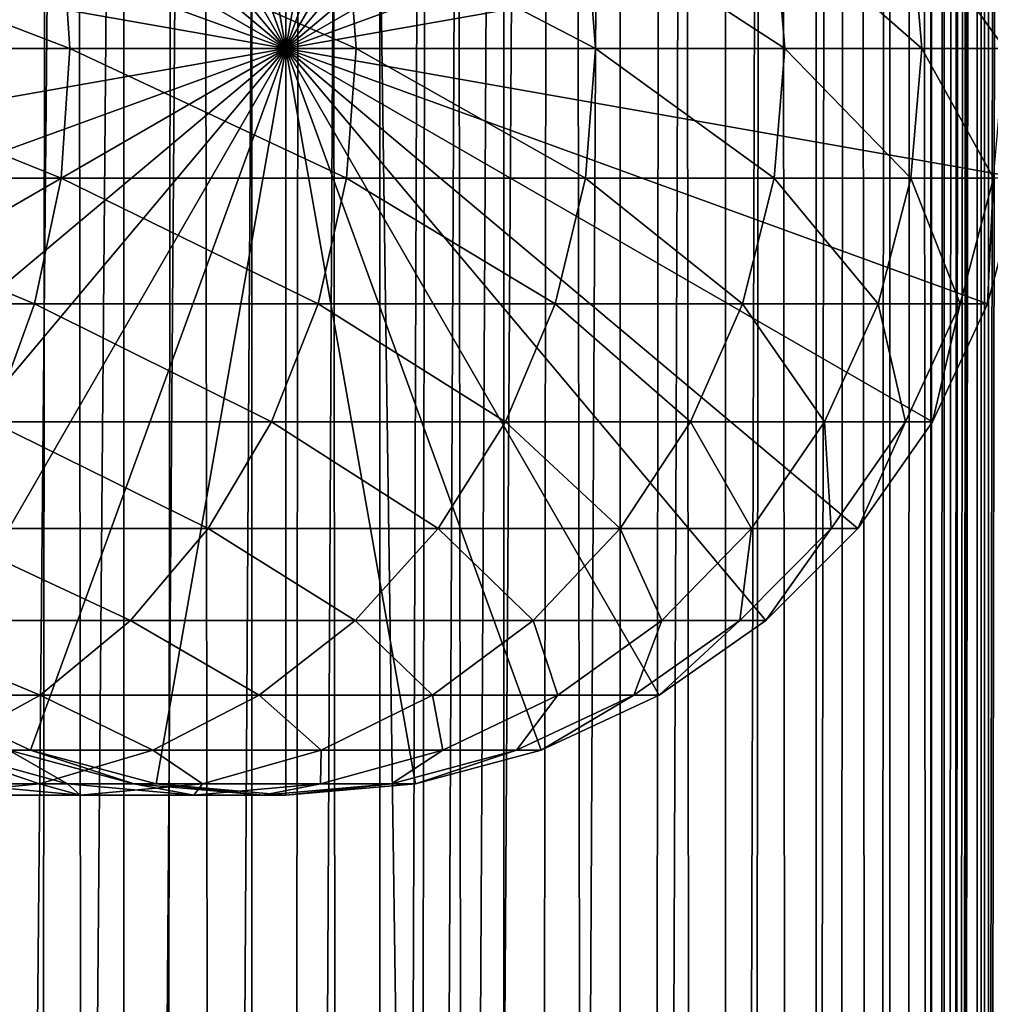
# Model space of a CAD drawing. Extents: x 0 to 450, y 0 to 1568.
# Drawn here: x 422 to 436, y 550 to 564 of the extents above; entities that cross this region are included whole.
import ezdxf

# ---------------------------------------------------------------- set-up
doc = ezdxf.new("R2010")
doc.units = 0
doc.header["$MEASUREMENT"] = 0

msp = doc.modelspace()

# ---------------------------------------------------------------- linework, layer by layer
for points in [[(435.399994, 1566.5, 35.650024), (435.399994, 1.500051, 35.650024), (412.899994, 1566.5, 35.650024)], [(412.899994, 1566.5, 35.650024), (435.399994, 1.500051, 35.650024), (412.899994, 1.500051, 35.650024)], [(423.51593, 1.500051, 39.964859), (423.51593, 1566.5, 39.964859), (421.689087, 1.500051, 40.454357)], [(421.689087, 1.500051, 40.454357), (423.51593, 1566.5, 39.964859), (421.689087, 1566.5, 40.454357)], [(421.689087, 1.500051, 60.845688), (421.689087, 1566.5, 60.845688), (423.51593, 1.500051, 61.335186)], [(423.51593, 1.500051, 61.335186), (421.689087, 1566.5, 60.845688), (423.51593, 1566.5, 61.335186)], [(425.399994, 1.500051, 39.800022), (425.399994, 1566.5, 39.800022), (423.51593, 1.500051, 39.964859)], [(423.51593, 1.500051, 39.964859), (425.399994, 1566.5, 39.800022), (423.51593, 1566.5, 39.964859)], [(423.51593, 1.500051, 61.335186), (423.51593, 1566.5, 61.335186), (425.399994, 1.500051, 61.500023)], [(425.399994, 1.500051, 61.500023), (423.51593, 1566.5, 61.335186), (425.399994, 1566.5, 61.500023)], [(425.399994, 1.500051, 61.500023), (425.399994, 1566.5, 61.500023), (427.284088, 1.500051, 61.335186)], [(427.284088, 1.500051, 61.335186), (425.399994, 1566.5, 61.500023), (427.284088, 1566.5, 61.335186)], [(427.284088, 1.500051, 39.964859), (427.284088, 1566.5, 39.964859), (425.399994, 1.500051, 39.800022)], [(425.399994, 1.500051, 39.800022), (427.284088, 1566.5, 39.964859), (425.399994, 1566.5, 39.800022)], [(427.284088, 1.500051, 61.335186), (427.284088, 1566.5, 61.335186), (429.110931, 1.500051, 60.845688)], [(429.110931, 1.500051, 60.845688), (427.284088, 1566.5, 61.335186), (429.110931, 1566.5, 60.845688)], [(429.110931, 1.500051, 40.454357), (429.110931, 1566.5, 40.454357), (427.284088, 1.500051, 39.964859)], [(427.284088, 1.500051, 39.964859), (429.110931, 1566.5, 40.454357), (427.284088, 1566.5, 39.964859)], [(429.110931, 1.500051, 60.845688), (429.110931, 1566.5, 60.845688), (430.825012, 1.500051, 60.046398)], [(430.825012, 1.500051, 60.046398), (429.110931, 1566.5, 60.845688), (430.825012, 1566.5, 60.046398)], [(430.825012, 1.500051, 41.253647), (430.825012, 1566.5, 41.253647), (429.110931, 1.500051, 40.454357)], [(429.110931, 1.500051, 40.454357), (430.825012, 1566.5, 41.253647), (429.110931, 1566.5, 40.454357)], [(430.825012, 1.500051, 60.046398), (430.825012, 1566.5, 60.046398), (432.374237, 1.500051, 58.961605)], [(432.374237, 1.500051, 58.961605), (430.825012, 1566.5, 60.046398), (432.374237, 1566.5, 58.961605)], [(432.374237, 1.500051, 42.338444), (432.374237, 1566.5, 42.338444), (430.825012, 1.500051, 41.253647)], [(430.825012, 1.500051, 41.253647), (432.374237, 1566.5, 42.338444), (430.825012, 1566.5, 41.253647)], [(432.374237, 1.500051, 58.961605), (432.374237, 1566.5, 58.961605), (433.711578, 1.500051, 57.624268)], [(433.711578, 1.500051, 57.624268), (432.374237, 1566.5, 58.961605), (433.711578, 1566.5, 57.624268)], [(433.711578, 1.500051, 43.675777), (433.711578, 1566.5, 43.675777), (432.374237, 1.500051, 42.338444)], [(432.374237, 1.500051, 42.338444), (433.711578, 1566.5, 43.675777), (432.374237, 1566.5, 42.338444)], [(433.711578, 1.500051, 57.624268), (433.711578, 1566.5, 57.624268), (434.796387, 1.500051, 56.075024)], [(434.796387, 1.500051, 56.075024), (433.711578, 1566.5, 57.624268), (434.796387, 1566.5, 56.075024)], [(434.796387, 1.500051, 45.225025), (434.796387, 1566.5, 45.225025), (433.711578, 1.500051, 43.675777)], [(433.711578, 1.500051, 43.675777), (434.796387, 1566.5, 45.225025), (433.711578, 1566.5, 43.675777)], [(434.796387, 1.500051, 56.075024), (434.796387, 1566.5, 56.075024), (435.595673, 1.500051, 54.360943)], [(435.595673, 1.500051, 54.360943), (434.796387, 1566.5, 56.075024), (435.595673, 1566.5, 54.360943)], [(435.595673, 1.500051, 46.939106), (435.595673, 1566.5, 46.939106), (434.796387, 1.500051, 45.225025)], [(434.796387, 1.500051, 45.225025), (435.595673, 1566.5, 46.939106), (434.796387, 1566.5, 45.225025)], [(438.00473, 1566.5, 35.877907), (438.00473, 1.500051, 35.877907), (435.399994, 1.500051, 35.650024)], [(438.00473, 1566.5, 35.877907), (435.399994, 1.500051, 35.650024), (435.399994, 1566.5, 35.650024)], [(436.899994, 1532, 65.574837), (435.42627, 41.500015, 65.650002), (438.00473, 1566.5, 65.422142)], [(438.00473, 1566.5, 65.422142), (435.42627, 41.500015, 65.650002), (435.870758, 40.645878, 65.642632)], [(435.595673, 1.500051, 54.360943), (435.595673, 1566.5, 54.360943), (436.085175, 1.500051, 52.534107)], [(436.085175, 1.500051, 52.534107), (435.595673, 1566.5, 54.360943), (436.085175, 1566.5, 52.534107)], [(436.085175, 1.500051, 48.765942), (436.085175, 1566.5, 48.765942), (435.595673, 1.500051, 46.939106)], [(435.595673, 1.500051, 46.939106), (436.085175, 1566.5, 48.765942), (435.595673, 1566.5, 46.939106)], [(438.00473, 1566.5, 65.422142), (435.870758, 40.645878, 65.642632), (436.236603, 39.76218, 65.626671)], [(436.085175, 1.500051, 52.534107), (436.085175, 1566.5, 52.534107), (436.25, 1.500051, 50.650024)], [(436.25, 1.500051, 50.650024), (436.085175, 1566.5, 52.534107), (436.25, 1566.5, 50.650024)], [(436.25, 1.500051, 50.650024), (436.25, 1566.5, 50.650024), (436.085175, 1.500051, 48.765942)], [(436.085175, 1.500051, 48.765942), (436.25, 1566.5, 50.650024), (436.085175, 1566.5, 48.765942)], [(436.236603, 39.76218, 65.626671), (436.52417, 38.850708, 65.607841), (438.00473, 1566.5, 65.422142)], [(436.85849, 1531.045166, 65.578949), (435.399994, 41.545315, 65.650024), (436.899994, 1532, 65.574837)], [(436.899994, 1532, 65.574837), (435.399994, 41.545315, 65.650024), (435.42627, 41.500015, 65.650002)], [(436.85849, 1531.045166, 65.578949), (436.73288, 1530.089844, 65.590683), (435.399994, 41.545315, 65.650024)], [(435.399994, 41.545315, 65.650024), (436.73288, 1530.089844, 65.590683), (436.524628, 1529.150879, 65.607803)], [(435.399994, 41.545315, 65.650024), (436.524628, 1529.150879, 65.607803), (436.236603, 1528.237793, 65.626671)], [(436.236603, 1528.237793, 65.626671), (435.871185, 1527.355103, 65.642624), (435.399994, 41.545315, 65.650024)], [(435.399994, 41.545315, 65.650024), (435.871185, 1527.355103, 65.642624), (435.42627, 1526.5, 65.650002)], [(427.81012, 46.83284, 65.650024), (435.399994, 1526.454712, 65.650024), (425.899994, 46.999973, 65.650024)], [(425.899994, 46.999973, 65.650024), (435.399994, 1526.454712, 65.650024), (434.326477, 1524.929321, 65.650024)], [(427.81012, 46.83284, 65.650024), (429.662231, 46.336575, 65.650024), (435.399994, 1526.454712, 65.650024)], [(435.399994, 1526.454712, 65.650024), (429.662231, 46.336575, 65.650024), (431.399994, 45.526306, 65.650024)], [(435.399994, 1526.454712, 65.650024), (431.399994, 45.526306, 65.650024), (432.970673, 44.426483, 65.650024)], [(434.326477, 43.070717, 65.650024), (435.399994, 1526.454712, 65.650024), (432.970673, 44.426483, 65.650024)], [(435.399994, 41.545315, 65.650024), (435.399994, 1526.454712, 65.650024), (434.326477, 43.070717, 65.650024)], [(435.399994, 41.545315, 65.650024), (435.42627, 1526.5, 65.650002), (435.399994, 1526.454712, 65.650024)], [(425.899994, 46.999973, 65.650024), (434.326477, 1524.929321, 65.650024), (432.970673, 1523.573486, 65.650024)], [(432.970673, 1523.573486, 65.650024), (431.399994, 1522.473755, 65.650024), (425.899994, 46.999973, 65.650024)], [(412.899994, 1.500051, 65.650024), (431.399994, 1522.473755, 65.650024), (429.662231, 1521.66333, 65.650024)], [(412.899994, 1.500051, 65.650024), (422.137787, 1521.66333, 65.650024), (420.399994, 1522.473755, 65.650024)], [(412.899994, 1.500051, 65.650024), (414.899994, 36.000053, 65.650024), (431.399994, 1522.473755, 65.650024)], [(431.399994, 1522.473755, 65.650024), (414.899994, 36.000053, 65.650024), (415.067108, 37.910145, 65.650024)], [(431.399994, 1522.473755, 65.650024), (415.067108, 37.910145, 65.650024), (415.563385, 39.76218, 65.650024)], [(415.563385, 39.76218, 65.650024), (416.373718, 41.500015, 65.650024), (431.399994, 1522.473755, 65.650024)], [(416.373718, 41.500015, 65.650024), (417.473511, 43.070717, 65.650024), (431.399994, 1522.473755, 65.650024)], [(431.399994, 1522.473755, 65.650024), (417.473511, 43.070717, 65.650024), (418.829346, 44.426483, 65.650024)], [(431.399994, 1522.473755, 65.650024), (418.829346, 44.426483, 65.650024), (420.399994, 45.526306, 65.650024)], [(420.399994, 45.526306, 65.650024), (422.137787, 46.336575, 65.650024), (431.399994, 1522.473755, 65.650024)], [(431.399994, 1522.473755, 65.650024), (422.137787, 46.336575, 65.650024), (423.989868, 46.83284, 65.650024)], [(431.399994, 1522.473755, 65.650024), (423.989868, 46.83284, 65.650024), (425.899994, 46.999973, 65.650024)], [(429.662231, 1521.66333, 65.650024), (427.81012, 1521.167114, 65.650024), (412.899994, 1.500051, 65.650024)], [(423.989868, 1521.167114, 65.650024), (422.137787, 1521.66333, 65.650024), (412.899994, 1.500051, 65.650024)], [(412.899994, 1.500051, 65.650024), (427.81012, 1521.167114, 65.650024), (425.899994, 1521, 65.650024)], [(412.899994, 1.500051, 65.650024), (425.899994, 1521, 65.650024), (423.989868, 1521.167114, 65.650024)], [(425.899994, 564, 64.650024), (423.989868, 574.832886, 64.650024), (425.899994, 575, 64.650024)], [(425.899994, 564, 64.650024), (425.899994, 575, 64.650024), (427.81015, 574.832886, 64.650024)], [(422.137787, 574.336609, 64.650024), (423.989868, 574.832886, 64.650024), (425.899994, 564, 64.650024)], [(427.81015, 574.832886, 64.650024), (429.662201, 574.336609, 64.650024), (425.899994, 564, 64.650024)], [(425.899994, 564, 64.650024), (420.399994, 573.526306, 64.650024), (422.137787, 574.336609, 64.650024)], [(425.899994, 564, 64.650024), (429.662201, 574.336609, 64.650024), (431.400024, 573.526306, 64.650024)], [(425.899994, 564, 64.650024), (418.829346, 572.426514, 64.650024), (420.399994, 573.526306, 64.650024)], [(425.899994, 564, 64.650024), (431.400024, 573.526306, 64.650024), (432.970642, 572.426514, 64.650024)], [(417.473511, 571.070679, 64.650024), (418.829346, 572.426514, 64.650024), (425.899994, 564, 64.650024)], [(432.970642, 572.426514, 64.650024), (434.326477, 571.070679, 64.650024), (425.899994, 564, 64.650024)], [(425.899994, 564, 64.650024), (416.373718, 569.5, 64.650024), (417.473511, 571.070679, 64.650024)], [(425.899994, 564, 64.650024), (434.326477, 571.070679, 64.650024), (435.42627, 569.5, 64.650024)], [(425.899994, 564, 64.650024), (415.563385, 567.762207, 64.650024), (416.373718, 569.5, 64.650024)], [(425.899994, 564, 64.650024), (435.42627, 569.5, 64.650024), (436.236633, 567.762207, 64.650024)], [(415.067108, 565.910156, 64.650024), (415.563385, 567.762207, 64.650024), (425.899994, 564, 64.650024)], [(436.236633, 567.762207, 64.650024), (436.73291, 565.910156, 64.650024), (425.899994, 564, 64.650024)], [(425.899994, 564, 64.650024), (414.899994, 564, 64.650024), (415.067108, 565.910156, 64.650024)], [(422.588379, 565.910156, 133.072662), (417.743774, 565.910156, 138.49379), (422.719055, 564, 133.176865)], [(422.719055, 564, 133.176865), (417.743774, 565.910156, 138.49379), (417.861938, 564, 138.611969)], [(426.795593, 565.910156, 127.143196), (422.588379, 565.910156, 133.072662), (426.937073, 564, 127.232109)], [(426.937073, 564, 127.232109), (422.588379, 565.910156, 133.072662), (422.719055, 564, 133.176865)], [(425.899994, 564, 64.650024), (436.73291, 565.910156, 64.650024), (436.899994, 564, 64.650024)], [(430.312408, 565.910156, 120.779961), (426.795593, 565.910156, 127.143196), (430.462952, 564, 120.852463)], [(430.462952, 564, 120.852463), (426.795593, 565.910156, 127.143196), (426.937073, 564, 127.232109)], [(433.094696, 565.910156, 114.062965), (430.312408, 565.910156, 120.779961), (433.252411, 564, 114.118164)], [(433.252411, 564, 114.118164), (430.312408, 565.910156, 120.779961), (430.462952, 564, 120.852463)], [(435.107391, 565.910156, 107.076698), (433.094696, 565.910156, 114.062965), (435.270325, 564, 107.113884)], [(435.270325, 564, 107.113884), (433.094696, 565.910156, 114.062965), (433.252411, 564, 114.118164)], [(436.325226, 565.910156, 99.909004), (435.107391, 565.910156, 107.076698), (436.491302, 564, 99.927711)], [(436.491302, 564, 99.927711), (435.107391, 565.910156, 107.076698), (435.270325, 564, 107.113884)], [(425.899994, 564, 64.650024), (415.067108, 562.089844, 64.650024), (414.899994, 564, 64.650024)], [(415.563385, 560.237793, 64.650024), (415.067108, 562.089844, 64.650024), (425.899994, 564, 64.650024)], [(425.899994, 564, 64.650024), (416.373718, 558.5, 64.650024), (415.563385, 560.237793, 64.650024)], [(425.899994, 564, 64.650024), (417.473511, 556.929321, 64.650024), (416.373718, 558.5, 64.650024)], [(418.829346, 555.573486, 64.650024), (417.473511, 556.929321, 64.650024), (425.899994, 564, 64.650024)], [(422.588379, 562.089844, 133.072662), (417.861938, 564, 138.611969), (417.743774, 562.089844, 138.49379)], [(422.719055, 564, 133.176865), (417.861938, 564, 138.611969), (422.588379, 562.089844, 133.072662)], [(425.899994, 564, 64.650024), (420.399994, 554.473694, 64.650024), (418.829346, 555.573486, 64.650024)], [(425.899994, 564, 64.650024), (422.137787, 553.663391, 64.650024), (420.399994, 554.473694, 64.650024)], [(423.989868, 553.167114, 64.650024), (422.137787, 553.663391, 64.650024), (425.899994, 564, 64.650024)], [(426.795593, 562.089844, 127.143196), (422.719055, 564, 133.176865), (422.588379, 562.089844, 133.072662)], [(426.937073, 564, 127.232109), (422.719055, 564, 133.176865), (426.795593, 562.089844, 127.143196)], [(425.899994, 564, 64.650024), (425.899994, 553, 64.650024), (423.989868, 553.167114, 64.650024)], [(429.662201, 553.663391, 64.650024), (427.81015, 553.167114, 64.650024), (425.899994, 564, 64.650024)], [(425.899994, 564, 64.650024), (427.81015, 553.167114, 64.650024), (425.899994, 553, 64.650024)], [(434.326477, 556.929321, 64.650024), (432.970642, 555.573486, 64.650024), (425.899994, 564, 64.650024)], [(425.899994, 564, 64.650024), (432.970642, 555.573486, 64.650024), (431.400024, 554.473694, 64.650024)], [(425.899994, 564, 64.650024), (431.400024, 554.473694, 64.650024), (429.662201, 553.663391, 64.650024)], [(436.73291, 562.089844, 64.650024), (436.236633, 560.237793, 64.650024), (425.899994, 564, 64.650024)], [(425.899994, 564, 64.650024), (436.236633, 560.237793, 64.650024), (435.42627, 558.5, 64.650024)], [(425.899994, 564, 64.650024), (435.42627, 558.5, 64.650024), (434.326477, 556.929321, 64.650024)], [(425.899994, 564, 64.650024), (436.899994, 564, 64.650024), (436.73291, 562.089844, 64.650024)], [(430.312408, 562.089844, 120.779961), (426.937073, 564, 127.232109), (426.795593, 562.089844, 127.143196)], [(430.462952, 564, 120.852463), (426.937073, 564, 127.232109), (430.312408, 562.089844, 120.779961)], [(433.094696, 562.089844, 114.062965), (430.462952, 564, 120.852463), (430.312408, 562.089844, 120.779961)], [(433.252411, 564, 114.118164), (430.462952, 564, 120.852463), (433.094696, 562.089844, 114.062965)], [(435.107391, 562.089844, 107.076698), (433.252411, 564, 114.118164), (433.094696, 562.089844, 114.062965)], [(435.270325, 564, 107.113884), (433.252411, 564, 114.118164), (435.107391, 562.089844, 107.076698)], [(436.325226, 562.089844, 99.909004), (435.270325, 564, 107.113884), (435.107391, 562.089844, 107.076698)], [(436.491302, 564, 99.927711), (435.270325, 564, 107.113884), (436.325226, 562.089844, 99.909004)], [(422.200378, 560.237793, 132.763245), (417.743774, 562.089844, 138.49379), (417.392853, 560.237793, 138.142883)], [(422.588379, 562.089844, 133.072662), (417.743774, 562.089844, 138.49379), (422.200378, 560.237793, 132.763245)], [(426.375366, 560.237793, 126.879166), (422.588379, 562.089844, 133.072662), (422.200378, 560.237793, 132.763245)], [(426.795593, 562.089844, 127.143196), (422.588379, 562.089844, 133.072662), (426.375366, 560.237793, 126.879166)], [(429.865265, 560.237793, 120.564636), (426.795593, 562.089844, 127.143196), (426.375366, 560.237793, 126.879166)], [(430.312408, 562.089844, 120.779961), (426.795593, 562.089844, 127.143196), (429.865265, 560.237793, 120.564636)], [(432.626251, 560.237793, 113.899063), (430.312408, 562.089844, 120.779961), (429.865265, 560.237793, 120.564636)], [(433.094696, 562.089844, 114.062965), (430.312408, 562.089844, 120.779961), (432.626251, 560.237793, 113.899063)], [(434.623566, 560.237793, 106.966263), (433.094696, 562.089844, 114.062965), (432.626251, 560.237793, 113.899063)], [(435.107391, 562.089844, 107.076698), (433.094696, 562.089844, 114.062965), (434.623566, 560.237793, 106.966263)], [(435.832092, 560.237793, 99.853439), (435.107391, 562.089844, 107.076698), (434.623566, 560.237793, 106.966263)], [(436.325226, 562.089844, 99.909004), (435.107391, 562.089844, 107.076698), (435.832092, 560.237793, 99.853439)], [(436.236633, 560.237793, 92.650024), (436.325226, 562.089844, 99.909004), (435.832092, 560.237793, 99.853439)], [(436.73291, 562.089844, 92.650024), (436.325226, 562.089844, 99.909004), (436.236633, 560.237793, 92.650024)], [(436.73291, 562.089844, 64.650024), (436.73291, 562.089844, 92.650024), (436.236633, 560.237793, 92.650024)], [(436.73291, 562.089844, 64.650024), (436.236633, 560.237793, 92.650024), (436.236633, 560.237793, 64.650024)], [(422.200378, 560.237793, 132.763245), (417.392853, 560.237793, 138.142883), (421.566864, 558.5, 132.258011)], [(425.68924, 558.5, 126.448044), (422.200378, 560.237793, 132.763245), (421.566864, 558.5, 132.258011)], [(426.375366, 560.237793, 126.879166), (422.200378, 560.237793, 132.763245), (425.68924, 558.5, 126.448044)], [(429.135223, 558.5, 120.213043), (426.375366, 560.237793, 126.879166), (425.68924, 558.5, 126.448044)], [(429.865265, 560.237793, 120.564636), (426.375366, 560.237793, 126.879166), (429.135223, 558.5, 120.213043)], [(431.861389, 558.5, 113.631424), (429.865265, 560.237793, 120.564636), (429.135223, 558.5, 120.213043)], [(432.626251, 560.237793, 113.899063), (429.865265, 560.237793, 120.564636), (431.861389, 558.5, 113.631424)], [(433.833557, 558.5, 106.78595), (432.626251, 560.237793, 113.899063), (431.861389, 558.5, 113.631424)], [(434.623566, 560.237793, 106.966263), (432.626251, 560.237793, 113.899063), (433.833557, 558.5, 106.78595)], [(435.026825, 558.5, 99.762711), (434.623566, 560.237793, 106.966263), (433.833557, 558.5, 106.78595)], [(435.832092, 560.237793, 99.853439), (434.623566, 560.237793, 106.966263), (435.026825, 558.5, 99.762711)], [(435.42627, 558.5, 92.650024), (435.832092, 560.237793, 99.853439), (435.026825, 558.5, 99.762711)], [(436.236633, 560.237793, 92.650024), (435.832092, 560.237793, 99.853439), (435.42627, 558.5, 92.650024)], [(436.236633, 560.237793, 64.650024), (436.236633, 560.237793, 92.650024), (435.42627, 558.5, 92.650024)], [(436.236633, 560.237793, 64.650024), (435.42627, 558.5, 92.650024), (435.42627, 558.5, 64.650024)], [(424.758026, 556.929321, 125.862915), (421.566864, 558.5, 132.258011), (420.707001, 556.929321, 131.572296)], [(425.68924, 558.5, 126.448044), (421.566864, 558.5, 132.258011), (424.758026, 556.929321, 125.862915)], [(428.144318, 556.929321, 119.735863), (425.68924, 558.5, 126.448044), (424.758026, 556.929321, 125.862915)], [(429.135223, 558.5, 120.213043), (425.68924, 558.5, 126.448044), (428.144318, 556.929321, 119.735863)], [(430.823334, 556.929321, 113.268188), (429.135223, 558.5, 120.213043), (428.144318, 556.929321, 119.735863)], [(431.861389, 558.5, 113.631424), (429.135223, 558.5, 120.213043), (430.823334, 556.929321, 113.268188)], [(432.761322, 556.929321, 106.541229), (431.861389, 558.5, 113.631424), (430.823334, 556.929321, 113.268188)], [(433.833557, 558.5, 106.78595), (431.861389, 558.5, 113.631424), (432.761322, 556.929321, 106.541229)], [(433.93396, 556.929321, 99.639572), (433.833557, 558.5, 106.78595), (432.761322, 556.929321, 106.541229)], [(435.026825, 558.5, 99.762711), (433.833557, 558.5, 106.78595), (433.93396, 556.929321, 99.639572)], [(434.326477, 556.929321, 92.650024), (435.026825, 558.5, 99.762711), (433.93396, 556.929321, 99.639572)], [(435.42627, 558.5, 92.650024), (435.026825, 558.5, 99.762711), (434.326477, 556.929321, 92.650024)], [(435.42627, 558.5, 64.650024), (435.42627, 558.5, 92.650024), (434.326477, 556.929321, 92.650024)], [(435.42627, 558.5, 64.650024), (434.326477, 556.929321, 92.650024), (434.326477, 556.929321, 64.650024)], [(423.610016, 555.573486, 125.141571), (420.707001, 556.929321, 131.572296), (419.646973, 555.573486, 130.726959)], [(424.758026, 556.929321, 125.862915), (420.707001, 556.929321, 131.572296), (423.610016, 555.573486, 125.141571)], [(426.922791, 555.573486, 119.147591), (424.758026, 556.929321, 125.862915), (423.610016, 555.573486, 125.141571)], [(428.144318, 556.929321, 119.735863), (424.758026, 556.929321, 125.862915), (426.922791, 555.573486, 119.147591)], [(429.543579, 555.573486, 112.820389), (428.144318, 556.929321, 119.735863), (426.922791, 555.573486, 119.147591)], [(430.823334, 556.929321, 113.268188), (428.144318, 556.929321, 119.735863), (429.543579, 555.573486, 112.820389)], [(431.439484, 555.573486, 106.239525), (430.823334, 556.929321, 113.268188), (429.543579, 555.573486, 112.820389)], [(432.761322, 556.929321, 106.541229), (430.823334, 556.929321, 113.268188), (431.439484, 555.573486, 106.239525)], [(432.586639, 555.573486, 99.48777), (432.761322, 556.929321, 106.541229), (431.439484, 555.573486, 106.239525)], [(432.970642, 555.573486, 92.650024), (433.93396, 556.929321, 99.639572), (432.586639, 555.573486, 99.48777)], [(433.93396, 556.929321, 99.639572), (432.761322, 556.929321, 106.541229), (432.586639, 555.573486, 99.48777)], [(434.326477, 556.929321, 92.650024), (433.93396, 556.929321, 99.639572), (432.970642, 555.573486, 92.650024)], [(434.326477, 556.929321, 64.650024), (434.326477, 556.929321, 92.650024), (432.970642, 555.573486, 92.650024)], [(434.326477, 556.929321, 64.650024), (432.970642, 555.573486, 92.650024), (432.970642, 555.573486, 64.650024)], [(422.28009, 554.473694, 124.305931), (419.646973, 555.573486, 130.726959), (418.418976, 554.473694, 129.747665)], [(423.610016, 555.573486, 125.141571), (419.646973, 555.573486, 130.726959), (422.28009, 554.473694, 124.305931)], [(425.507629, 554.473694, 118.46611), (423.610016, 555.573486, 125.141571), (422.28009, 554.473694, 124.305931)], [(426.922791, 555.573486, 119.147591), (423.610016, 555.573486, 125.141571), (425.507629, 554.473694, 118.46611)], [(428.061035, 554.473694, 112.301628), (426.922791, 555.573486, 119.147591), (425.507629, 554.473694, 118.46611)], [(429.543579, 555.573486, 112.820389), (426.922791, 555.573486, 119.147591), (428.061035, 554.473694, 112.301628)], [(429.908203, 554.473694, 105.890022), (429.543579, 555.573486, 112.820389), (428.061035, 554.473694, 112.301628)], [(431.439484, 555.573486, 106.239525), (429.543579, 555.573486, 112.820389), (429.908203, 554.473694, 105.890022)], [(431.025879, 554.473694, 99.311913), (431.439484, 555.573486, 106.239525), (429.908203, 554.473694, 105.890022)], [(431.400024, 554.473694, 92.650024), (432.586639, 555.573486, 99.48777), (431.025879, 554.473694, 99.311913)], [(432.586639, 555.573486, 99.48777), (431.439484, 555.573486, 106.239525), (431.025879, 554.473694, 99.311913)], [(432.970642, 555.573486, 92.650024), (432.586639, 555.573486, 99.48777), (431.400024, 554.473694, 92.650024)], [(432.970642, 555.573486, 64.650024), (432.970642, 555.573486, 92.650024), (431.400024, 554.473694, 92.650024)], [(432.970642, 555.573486, 64.650024), (431.400024, 554.473694, 92.650024), (431.400024, 554.473694, 64.650024)], [(422.28009, 554.473694, 124.305931), (418.418976, 554.473694, 129.747665), (420.808685, 553.663391, 123.381378)], [(422.137787, 553.663391, 92.650024), (421.821899, 553.663391, 98.274872), (420.399994, 554.473694, 92.650024)], [(422.137787, 553.663391, 64.650024), (422.137787, 553.663391, 92.650024), (420.399994, 554.473694, 92.650024)], [(422.137787, 553.663391, 64.650024), (420.399994, 554.473694, 92.650024), (420.399994, 554.473694, 64.650024)], [(423.941956, 553.663391, 117.712112), (422.28009, 554.473694, 124.305931), (420.808685, 553.663391, 123.381378)], [(425.507629, 554.473694, 118.46611), (422.28009, 554.473694, 124.305931), (423.941956, 553.663391, 117.712112)], [(426.420776, 553.663391, 111.727676), (425.507629, 554.473694, 118.46611), (423.941956, 553.663391, 117.712112)], [(428.061035, 554.473694, 112.301628), (425.507629, 554.473694, 118.46611), (426.420776, 553.663391, 111.727676)], [(428.213989, 553.663391, 105.503326), (428.061035, 554.473694, 112.301628), (426.420776, 553.663391, 111.727676)], [(429.908203, 554.473694, 105.890022), (428.061035, 554.473694, 112.301628), (428.213989, 553.663391, 105.503326)], [(429.299042, 553.663391, 99.11734), (429.908203, 554.473694, 105.890022), (428.213989, 553.663391, 105.503326)], [(429.662201, 553.663391, 92.650024), (431.025879, 554.473694, 99.311913), (429.299042, 553.663391, 99.11734)], [(431.025879, 554.473694, 99.311913), (429.908203, 554.473694, 105.890022), (429.299042, 553.663391, 99.11734)], [(431.400024, 554.473694, 92.650024), (431.025879, 554.473694, 99.311913), (429.662201, 553.663391, 92.650024)], [(431.400024, 554.473694, 64.650024), (431.400024, 554.473694, 92.650024), (429.662201, 553.663391, 92.650024)], [(431.400024, 554.473694, 64.650024), (429.662201, 553.663391, 92.650024), (429.662201, 553.663391, 64.650024)], [(422.273285, 553.167114, 116.908516), (420.808685, 553.663391, 123.381378), (419.240448, 553.167114, 122.396004)], [(423.941956, 553.663391, 117.712112), (420.808685, 553.663391, 123.381378), (422.273285, 553.167114, 116.908516)], [(421.821899, 553.663391, 98.274872), (422.683868, 553.167114, 104.241112), (420.878204, 553.663391, 103.828979)], [(422.683868, 553.167114, 104.241112), (421.066772, 553.167114, 109.854218), (420.878204, 553.663391, 103.828979)], [(422.137787, 553.663391, 92.650024), (423.662354, 553.167114, 98.482239), (421.821899, 553.663391, 98.274872)], [(423.662354, 553.167114, 98.482239), (422.683868, 553.167114, 104.241112), (421.821899, 553.663391, 98.274872)], [(423.989868, 553.167114, 92.650024), (423.662354, 553.167114, 98.482239), (422.137787, 553.663391, 92.650024)], [(423.989868, 553.167114, 64.650024), (423.989868, 553.167114, 92.650024), (422.137787, 553.663391, 92.650024)], [(423.989868, 553.167114, 64.650024), (422.137787, 553.663391, 92.650024), (422.137787, 553.663391, 64.650024)], [(424.672638, 553.167114, 111.115967), (423.941956, 553.663391, 117.712112), (422.273285, 553.167114, 116.908516)], [(426.420776, 553.663391, 111.727676), (423.941956, 553.663391, 117.712112), (424.672638, 553.167114, 111.115967)], [(426.408356, 553.167114, 105.091194), (426.420776, 553.663391, 111.727676), (424.672638, 553.167114, 111.115967)], [(427.458557, 553.167114, 98.909973), (428.213989, 553.663391, 105.503326), (426.408356, 553.167114, 105.091194)], [(428.213989, 553.663391, 105.503326), (426.420776, 553.663391, 111.727676), (426.408356, 553.167114, 105.091194)], [(427.81015, 553.167114, 92.650024), (429.299042, 553.663391, 99.11734), (427.458557, 553.167114, 98.909973)], [(429.299042, 553.663391, 99.11734), (428.213989, 553.663391, 105.503326), (427.458557, 553.167114, 98.909973)], [(429.662201, 553.663391, 92.650024), (429.299042, 553.663391, 99.11734), (427.81015, 553.167114, 92.650024)], [(429.662201, 553.663391, 64.650024), (429.662201, 553.663391, 92.650024), (427.81015, 553.167114, 92.650024)], [(429.662201, 553.663391, 64.650024), (427.81015, 553.167114, 92.650024), (427.81015, 553.167114, 64.650024)], [(422.273285, 553.167114, 116.908516), (419.240448, 553.167114, 122.396004), (420.552307, 553, 116.079742)], [(422.86969, 553, 110.485092), (422.273285, 553.167114, 116.908516), (420.552307, 553, 116.079742)], [(422.86969, 553, 110.485092), (420.552307, 553, 116.079742), (421.066772, 553.167114, 109.854218)], [(422.683868, 553.167114, 104.241112), (422.86969, 553, 110.485092), (421.066772, 553.167114, 109.854218)], [(424.672638, 553.167114, 111.115967), (422.273285, 553.167114, 116.908516), (422.86969, 553, 110.485092)], [(423.662354, 553.167114, 98.482239), (424.546112, 553, 104.666153), (422.683868, 553.167114, 104.241112)], [(424.546112, 553, 104.666153), (422.86969, 553, 110.485092), (422.683868, 553.167114, 104.241112)], [(424.546112, 553, 104.666153), (424.672638, 553.167114, 111.115967), (422.86969, 553, 110.485092)], [(423.989868, 553.167114, 92.650024), (425.560455, 553, 98.696106), (423.662354, 553.167114, 98.482239)], [(425.560455, 553, 98.696106), (424.546112, 553, 104.666153), (423.662354, 553.167114, 98.482239)], [(425.899994, 553, 92.650024), (425.560455, 553, 98.696106), (423.989868, 553.167114, 92.650024)], [(425.899994, 553, 64.650024), (425.899994, 553, 92.650024), (423.989868, 553.167114, 92.650024)], [(425.899994, 553, 64.650024), (423.989868, 553.167114, 92.650024), (423.989868, 553.167114, 64.650024)], [(425.560455, 553, 98.696106), (426.408356, 553.167114, 105.091194), (424.546112, 553, 104.666153)], [(426.408356, 553.167114, 105.091194), (424.672638, 553.167114, 111.115967), (424.546112, 553, 104.666153)], [(425.899994, 553, 92.650024), (427.458557, 553.167114, 98.909973), (425.560455, 553, 98.696106)], [(427.458557, 553.167114, 98.909973), (426.408356, 553.167114, 105.091194), (425.560455, 553, 98.696106)], [(427.81015, 553.167114, 92.650024), (427.458557, 553.167114, 98.909973), (425.899994, 553, 92.650024)], [(427.81015, 553.167114, 64.650024), (427.81015, 553.167114, 92.650024), (425.899994, 553, 92.650024)], [(427.81015, 553.167114, 64.650024), (425.899994, 553, 92.650024), (425.899994, 553, 64.650024)]]:
    msp.add_3dface(points)

doc.saveas('drawing.dxf')
